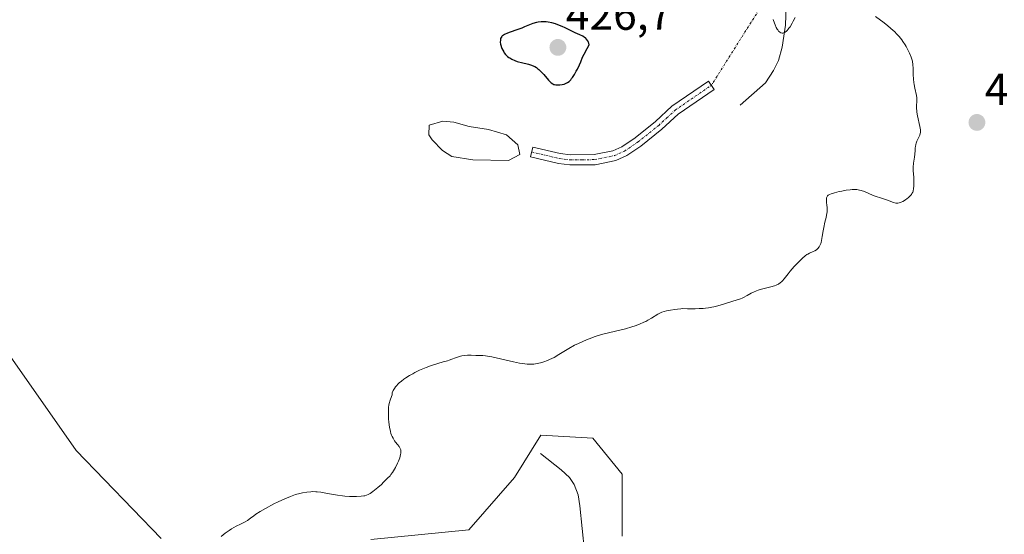
# Model space of a CAD drawing. Units: metres. Extents: x 629149 to 632637, y 4662532 to 4664909.
# Drawn here: x 630544 to 630764, y 4663687 to 4663802 of the extents above; entities that cross this region are included whole.
import ezdxf
from ezdxf.enums import TextEntityAlignment as Align

# ---------------------------------------------------------------- set-up
doc = ezdxf.new("R2010")
doc.units = ezdxf.units.M
doc.header["$MEASUREMENT"] = 0
doc.linetypes.add('TRAZO_Y_PUNTO', pattern=[1, 0.5, -0.25, 0, -0.25])
for name, color, linetype, lineweight in [('Camino', 19, 'Continuous', 0), ('Camino Cxs', 19, 'Continuous', 0), ('Camino eje', 39, 'TRAZO_Y_PUNTO', 13), ('Camino eje virtual', 6, 'TRAZO_Y_PUNTO', 0), ('Carátula', 7, 'Continuous', 5), ('Corriente natural lineal', 142, 'Continuous', 13), ('Cultivos herbáceos CxS', 92, 'Continuous', 0), ('Curva de nivel maestra', 36, 'Continuous', 30), ('Curva de nivel normal', 36, 'Continuous', 0), ('Estanque', 2, 'Continuous', 0), ('Estanque Cxs', 2, 'Continuous', 0), ('Matorral', 135, 'Continuous', 0), ('Matorral CxS', 135, 'Continuous', 0), ('Punto de cota en terreno', 7, 'Continuous', 0), ('Rótulo de punto de cota en terreno', 19, 'Continuous', 0)]:
    doc.layers.add(name, color=color, linetype=linetype, lineweight=lineweight)
doc.styles.add('Arial', font='txt', dxfattribs={"height": 0.2})

# ---------------------------------------------------------------- blocks, each defined once
blk = doc.blocks.new('*U155')
at = {"layer": 'Matorral CxS', "color": 135, "linetype": 'Continuous', "lineweight": 0}
for points in [[(630507.4, 4663775.49, 422.49), (630556.32, 4663705.64, 420.84), (630575.4, 4663685.91, 420.31)], [(630622.36, 4663685.69, 419.44), (630644.29, 4663687.88, 419.22), (630654.52, 4663699.58, 419.02), (630660.37, 4663709.08, 419.16), (630672.07, 4663708.35, 418.69), (630678.65, 4663700.31, 418.69), (630678.65, 4663686.42, 418.01)]]:
    blk.add_polyline3d(points, dxfattribs=at)
blk = doc.blocks.new('*U167')
at = {"layer": 'Cultivos herbáceos CxS', "color": 92, "linetype": 'Continuous', "lineweight": 0}
for points in [[(630678.65, 4663686.42, 418.01), (630678.65, 4663700.31, 418.69), (630672.07, 4663708.35, 418.69), (630660.37, 4663709.08, 419.16), (630654.52, 4663699.58, 419.02), (630644.29, 4663687.88, 419.22), (630622.36, 4663685.69, 419.44)], [(630575.4, 4663685.91, 420.31), (630556.32, 4663705.64, 420.84), (630507.4, 4663775.49, 422.49)]]:
    blk.add_polyline3d(points, dxfattribs=at)
blk = doc.blocks.new('5PATER')
at = {"layer": 'Carátula', "linetype": 'Continuous', "lineweight": 5}
h = blk.add_hatch(color=250, dxfattribs=at)
edge = h.paths.add_edge_path()
edge.add_ellipse((0, 0.01), major_axis=(-1.33, -1.34), ratio=0.999422, start_angle=0, end_angle=360)

msp = doc.modelspace()

# ---------------------------------------------------------------- linework, layer by layer
at = {"layer": 'Camino', "color": 19, "linetype": 'Continuous', "lineweight": 0}
msp.add_polyline3d([(630682.83, 4663773.8, 422), (630679.67, 4663771.66, 422.03), (630677.2, 4663770.57, 421.99), (630672.6, 4663769.62, 421.99), (630666.93, 4663769.56, 422.2), (630664.33, 4663769.88, 422.21), (630658.06, 4663771.38, 422.04), (630658.58, 4663773.57, 422.05), (630664.73, 4663772.1, 422.32), (630667.06, 4663771.81, 422.36), (630672.36, 4663771.87, 422.22), (630676.51, 4663772.73, 422.1), (630678.57, 4663773.64, 422.09), (630681.5, 4663775.62, 421.95), (630686.05, 4663779.26, 421.56), (630689.75, 4663782.69, 421.33), (630697.96, 4663788.33, 420.97), (630699.24, 4663786.48, 420.9), (630691.16, 4663780.93, 421.36), (630687.52, 4663777.55, 421.67), (630682.83, 4663773.8, 422)], dxfattribs=at)
at = {"layer": 'Camino Cxs', "color": 19, "linetype": 'Continuous', "lineweight": 0}
msp.add_polyline3d([(630682.83, 4663773.8, 422), (630679.67, 4663771.66, 422.03), (630677.2, 4663770.57, 421.99), (630672.6, 4663769.62, 421.99), (630666.93, 4663769.56, 422.2), (630664.33, 4663769.88, 422.21), (630658.06, 4663771.38, 422.04), (630658.58, 4663773.57, 422.05), (630664.73, 4663772.1, 422.32), (630667.06, 4663771.81, 422.36), (630672.36, 4663771.87, 422.22), (630676.51, 4663772.73, 422.1), (630678.57, 4663773.64, 422.09), (630681.5, 4663775.62, 421.95), (630686.05, 4663779.26, 421.56), (630689.75, 4663782.69, 421.33), (630697.96, 4663788.33, 420.97), (630699.24, 4663786.48, 420.9), (630691.16, 4663780.93, 421.36), (630687.52, 4663777.55, 421.67), (630682.83, 4663773.8, 422)], close=True, dxfattribs=at)
at = {"layer": 'Camino eje', "color": 39, "linetype": 'TRAZO_Y_PUNTO', "lineweight": 13}
msp.add_polyline3d([(630658.32, 4663772.48, 422.05), (630664.53, 4663770.99, 422.26), (630667, 4663770.69, 422.28), (630669.65, 4663770.72, 422.19), (630672.48, 4663770.75, 422.1), (630676.86, 4663771.65, 422.04), (630679.12, 4663772.65, 422.05), (630682.17, 4663774.71, 421.97), (630686.79, 4663778.41, 421.55), (630688.61, 4663780.1, 421.46), (630690.46, 4663781.81, 421.34), (630698.6, 4663787.41, 420.93)], dxfattribs=at)
at = {"layer": 'Camino eje virtual', "color": 6, "linetype": 'TRAZO_Y_PUNTO', "lineweight": 0}
msp.add_polyline3d([(630757.37, 4663880.58, 419.02), (630698.6, 4663787.41, 420.93)], dxfattribs=at)
at = {"layer": 'Corriente natural lineal', "color": 142, "linetype": 'Continuous', "lineweight": 13}
for points in [[(630705.02, 4663782.94, 420.6), (630710.73, 4663787.96, 420.29), (630712.52, 4663790.7, 420.21), (630713.61, 4663792.98, 420.19), (630714.45, 4663795.92, 420.1), (630715.18, 4663800.88, 419.88), (630715.81, 4663817.99, 419.28), (630716.37, 4663822.95, 419.06), (630717.01, 4663825.77, 419.02), (630719.49, 4663831.52, 418.91), (630725.91, 4663842.8, 418.48), (630726.73, 4663844.98, 418.4), (630726.27, 4663846.99, 418.34), (630725.53, 4663847.98, 418.28), (630723.03, 4663848.18, 418.11), (630721.76, 4663849.22, 418.01), (630721.25, 4663850.2, 418.01), (630716.94, 4663861.53, 417.13), (630715.76, 4663863.24, 416.85), (630713.24, 4663865.77, 416.69)], [(630660.29, 4663704.95, 418.6), (630664.96, 4663701.28, 417.79), (630666.79, 4663699.6, 417.42), (630667.9, 4663698.02, 417.19), (630668.76, 4663695.66, 416.87), (630669.13, 4663693.22, 416.55), (630670.17, 4663683.07, 415.56), (630670.12, 4663680.57, 415.47), (630669.55, 4663677.3, 415.31), (630666.17, 4663666.45, 414.44), (630666.02, 4663664.56, 414.31), (630666.86, 4663657.22, 413.4), (630666.81, 4663654.78, 412.83), (630666.07, 4663652.51, 412.47), (630660.44, 4663645.16, 411.65), (630657.61, 4663638.67, 410.9), (630652.7, 4663631.05, 410.42)]]:
    msp.add_polyline3d(points, dxfattribs=at)
at = {"layer": 'Cultivos herbáceos CxS', "color": 92, "linetype": 'Continuous', "lineweight": 0}
for points in [[(630507.39, 4663775.49, 422.49), (630556.32, 4663705.64, 420.84), (630575.4, 4663685.91, 420.31)], [(630622.36, 4663685.69, 419.44), (630644.29, 4663687.88, 419.22), (630654.52, 4663699.58, 419.02), (630660.37, 4663709.08, 419.16), (630672.07, 4663708.35, 418.69), (630678.65, 4663700.31, 418.69), (630678.65, 4663686.42, 418.01)]]:
    msp.add_polyline3d(points, dxfattribs=at)
at = {"layer": 'Curva de nivel maestra', "color": 36, "linetype": 'Continuous', "lineweight": 30}
msp.add_polyline3d([(630664.34, 4663787.47, 425), (630664.62, 4663787.49, 425), (630665.18, 4663787.57, 425), (630665.59, 4663787.66, 425), (630665.94, 4663787.78, 425), (630666.1, 4663787.85, 425), (630666.35, 4663787.99, 425), (630666.72, 4663788.26, 425), (630667.1, 4663788.64, 425), (630667.29, 4663788.89, 425), (630667.5, 4663789.16, 425), (630667.92, 4663789.81, 425), (630668.33, 4663790.53, 425), (630668.59, 4663791.02, 425), (630669.05, 4663791.98, 425), (630669.33, 4663792.66, 425), (630669.76, 4663793.69, 425), (630670.07, 4663794.35, 425), (630670.74, 4663795.66, 425), (630671.19, 4663796.49, 425), (630671.12, 4663796.81, 425), (630671.06, 4663797, 425), (630670.9, 4663797.34, 425), (630670.81, 4663797.49, 425), (630670.6, 4663797.76, 425), (630670.37, 4663797.99, 425), (630670.19, 4663798.13, 425), (630669.82, 4663798.38, 425), (630669.12, 4663798.73, 425), (630668.12, 4663799.16, 425), (630667.62, 4663799.38, 425), (630665.82, 4663800.29, 425), (630665.19, 4663800.58, 425), (630664.2, 4663800.96, 425), (630663.66, 4663801.13, 425), (630662.83, 4663801.37, 425), (630662.01, 4663801.54, 425), (630661.61, 4663801.59, 425), (630661.22, 4663801.62, 425), (630660.49, 4663801.63, 425), (630659.82, 4663801.56, 425), (630659.4, 4663801.48, 425), (630658.63, 4663801.26, 425), (630657.84, 4663800.95, 425), (630656.77, 4663800.47, 425), (630656.14, 4663800.21, 425), (630655.04, 4663799.8, 425), (630653.54, 4663799.27, 425), (630652.91, 4663799.04, 425), (630652.28, 4663798.77, 425), (630652.04, 4663798.64, 425), (630651.77, 4663798.44, 425), (630651.67, 4663798.34, 425), (630651.51, 4663798.1, 425), (630651.4, 4663797.85, 425), (630651.37, 4663797.7, 425), (630651.33, 4663797.47, 425), (630651.32, 4663797.07, 425), (630651.38, 4663796.62, 425), (630651.44, 4663796.36, 425), (630651.59, 4663795.88, 425), (630651.69, 4663795.63, 425), (630651.87, 4663795.24, 425), (630652.09, 4663794.86, 425), (630652.22, 4663794.67, 425), (630652.51, 4663794.3, 425), (630652.67, 4663794.13, 425), (630652.93, 4663793.88, 425), (630653.22, 4663793.65, 425), (630653.43, 4663793.51, 425), (630653.87, 4663793.26, 425), (630654.58, 4663792.94, 425), (630655.08, 4663792.76, 425), (630655.42, 4663792.65, 425), (630656.1, 4663792.47, 425), (630657.6, 4663792.14, 425), (630658.33, 4663791.92, 425), (630658.81, 4663791.71, 425), (630659.05, 4663791.59, 425), (630659.4, 4663791.37, 425), (630659.75, 4663791.11, 425), (630659.98, 4663790.91, 425), (630660.43, 4663790.49, 425), (630661.06, 4663789.81, 425), (630662.15, 4663788.55, 425), (630662.57, 4663788.12, 425), (630662.75, 4663787.95, 425), (630663.09, 4663787.71, 425), (630663.31, 4663787.61, 425), (630663.45, 4663787.56, 425), (630663.76, 4663787.5, 425), (630663.94, 4663787.48, 425), (630664.34, 4663787.47, 425)], dxfattribs=at)
at = {"layer": 'Curva de nivel normal', "color": 36, "linetype": 'Continuous', "lineweight": 0}
for points in [[(630735.36, 4663802.77, 420), (630736.45, 4663802, 420), (630736.97, 4663801.61, 420), (630738.02, 4663800.78, 420), (630738.77, 4663800.15, 420), (630739.67, 4663799.34, 420), (630740.08, 4663798.93, 420), (630740.67, 4663798.29, 420), (630741.22, 4663797.59, 420), (630741.5, 4663797.21, 420), (630741.98, 4663796.47, 420), (630742.21, 4663796.09, 420), (630742.55, 4663795.49, 420), (630742.99, 4663794.57, 420), (630743.35, 4663793.66, 420), (630743.49, 4663793.22, 420), (630743.6, 4663792.8, 420), (630743.73, 4663792.01, 420), (630743.79, 4663791.25, 420), (630743.82, 4663789.81, 420), (630743.88, 4663788.74, 420), (630743.95, 4663788.04, 420), (630744.01, 4663787.59, 420), (630744.16, 4663786.74, 420), (630744.51, 4663785.1, 420), (630744.58, 4663784.61, 420), (630744.59, 4663784.36, 420), (630744.59, 4663783.87, 420), (630744.53, 4663782.79, 420), (630744.54, 4663782.14, 420), (630744.57, 4663781.78, 420), (630744.62, 4663781.39, 420), (630744.76, 4663780.55, 420), (630745.29, 4663778.16, 420), (630745.42, 4663777.45, 420), (630745.44, 4663777.17, 420), (630745.41, 4663776.8, 420), (630745.38, 4663776.63, 420), (630745.26, 4663776.26, 420), (630744.64, 4663774.89, 420), (630744.45, 4663774.4, 420), (630744.38, 4663774.16, 420), (630744.28, 4663773.7, 420), (630744.25, 4663773.4, 420), (630744.22, 4663772.77, 420), (630744.17, 4663771.96, 420), (630744.09, 4663771.33, 420), (630743.88, 4663769.99, 420), (630743.77, 4663769.04, 420), (630743.76, 4663768.76, 420), (630743.77, 4663768.25, 420), (630743.9, 4663766.79, 420), (630743.94, 4663765.94, 420), (630743.91, 4663764.78, 420), (630743.87, 4663764.27, 420), (630743.77, 4663763.71, 420), (630743.69, 4663763.47, 420), (630743.51, 4663763.13, 420), (630743.39, 4663762.96, 420), (630743.06, 4663762.59, 420), (630742.67, 4663762.23, 420), (630742.44, 4663762.04, 420), (630742.08, 4663761.77, 420), (630741.5, 4663761.4, 420), (630741.11, 4663761.21, 420), (630740.92, 4663761.13, 420), (630740.64, 4663761.05, 420), (630740.38, 4663761, 420), (630740.21, 4663760.99, 420), (630739.88, 4663761.02, 420), (630739.41, 4663761.15, 420), (630738.38, 4663761.56, 420), (630737.78, 4663761.77, 420), (630736.45, 4663762.17, 420), (630735.46, 4663762.49, 420), (630734.83, 4663762.74, 420), (630733.68, 4663763.26, 420), (630732.87, 4663763.61, 420), (630732.16, 4663763.86, 420), (630731.79, 4663763.95, 420), (630731.19, 4663764.04, 420), (630730.5, 4663764.06, 420), (630730.11, 4663764.04, 420), (630729.69, 4663764.01, 420), (630728.78, 4663763.88, 420), (630727.84, 4663763.71, 420), (630727.24, 4663763.59, 420), (630726.2, 4663763.34, 420), (630725.39, 4663763.1, 420), (630725.04, 4663762.95, 420), (630724.77, 4663762.79, 420), (630724.62, 4663762.64, 420), (630724.46, 4663762.36, 420), (630724.41, 4663762.2, 420), (630724.36, 4663761.93, 420), (630724.35, 4663761.61, 420), (630724.37, 4663761.42, 420), (630724.4, 4663761.16, 420), (630724.48, 4663760.56, 420), (630724.53, 4663760.02, 420), (630724.54, 4663759.41, 420), (630724.51, 4663759.07, 420), (630724.4, 4663758.34, 420), (630724.29, 4663757.81, 420), (630724.02, 4663756.73, 420), (630723.74, 4663755.54, 420), (630723.61, 4663754.81, 420), (630723.43, 4663753.51, 420), (630723.28, 4663752.65, 420), (630723.16, 4663752.19, 420), (630723.09, 4663751.97, 420), (630722.96, 4663751.66, 420), (630722.74, 4663751.24, 420), (630722.46, 4663750.88, 420), (630722.3, 4663750.72, 420), (630722.13, 4663750.58, 420), (630721.75, 4663750.34, 420), (630721.36, 4663750.15, 420), (630720.6, 4663749.83, 420), (630720.16, 4663749.61, 420), (630719.95, 4663749.48, 420), (630719.61, 4663749.23, 420), (630718.98, 4663748.67, 420), (630717.81, 4663747.51, 420), (630717.17, 4663746.84, 420), (630716.27, 4663745.81, 420), (630715.77, 4663745.17, 420), (630714.92, 4663744.07, 420), (630714.52, 4663743.61, 420), (630714.31, 4663743.41, 420), (630714.09, 4663743.23, 420), (630713.62, 4663742.9, 420), (630713.1, 4663742.64, 420), (630712.72, 4663742.49, 420), (630711.92, 4663742.24, 420), (630709.84, 4663741.75, 420), (630709.1, 4663741.53, 420), (630708.73, 4663741.39, 420), (630707.99, 4663741.06, 420), (630707.51, 4663740.82, 420), (630706.61, 4663740.32, 420), (630705.75, 4663739.85, 420), (630705.52, 4663739.73, 420), (630705.08, 4663739.56, 420), (630703.39, 4663739.03, 420), (630701.33, 4663738.36, 420), (630700.05, 4663738, 420), (630699.14, 4663737.78, 420), (630698.68, 4663737.69, 420), (630697.97, 4663737.57, 420), (630697.26, 4663737.48, 420), (630696.78, 4663737.44, 420), (630695.84, 4663737.39, 420), (630694.93, 4663737.37, 420), (630693.26, 4663737.37, 420), (630692.2, 4663737.38, 420), (630691.75, 4663737.36, 420), (630691, 4663737.3, 420), (630690.41, 4663737.22, 420), (630689.46, 4663737.04, 420), (630688.53, 4663736.89, 420), (630688.03, 4663736.77, 420), (630687.5, 4663736.58, 420), (630687.21, 4663736.45, 420), (630686.6, 4663736.11, 420), (630685.19, 4663735.24, 420), (630684.38, 4663734.77, 420), (630683.95, 4663734.54, 420), (630683.49, 4663734.32, 420), (630682.52, 4663733.91, 420), (630681.5, 4663733.54, 420), (630680.79, 4663733.31, 420), (630679.34, 4663732.9, 420), (630674.59, 4663731.75, 420), (630673.23, 4663731.36, 420), (630672.37, 4663731.07, 420), (630671.81, 4663730.86, 420), (630670.66, 4663730.41, 420), (630668.86, 4663729.61, 420), (630667.96, 4663729.18, 420), (630666.67, 4663728.49, 420), (630665.89, 4663728.01, 420), (630664.43, 4663727.09, 420), (630663.36, 4663726.45, 420), (630662.37, 4663725.96, 420), (630661.87, 4663725.75, 420), (630661.1, 4663725.47, 420), (630660.32, 4663725.25, 420), (630659.92, 4663725.15, 420), (630659.22, 4663725.03, 420), (630658.86, 4663724.98, 420), (630658.29, 4663724.94, 420), (630657.68, 4663724.94, 420), (630657.35, 4663724.96, 420), (630656.27, 4663725.07, 420), (630655.65, 4663725.17, 420), (630654.29, 4663725.44, 420), (630651.35, 4663726.14, 420), (630649.42, 4663726.58, 420), (630648.9, 4663726.68, 420), (630648.04, 4663726.8, 420), (630647.38, 4663726.86, 420), (630646.34, 4663726.87, 420), (630645.83, 4663726.89, 420), (630644.8, 4663726.94, 420), (630644.01, 4663726.94, 420), (630643.23, 4663726.87, 420), (630642.73, 4663726.79, 420), (630642.4, 4663726.72, 420), (630641.76, 4663726.54, 420), (630641.3, 4663726.38, 420), (630640.45, 4663726.05, 420), (630639.87, 4663725.84, 420), (630639.51, 4663725.73, 420), (630638.55, 4663725.48, 420), (630637.32, 4663725.12, 420), (630635.7, 4663724.57, 420), (630634.75, 4663724.21, 420), (630633.23, 4663723.58, 420), (630632.2, 4663723.09, 420), (630631.7, 4663722.82, 420), (630630.96, 4663722.4, 420), (630630.13, 4663721.88, 420), (630629.74, 4663721.6, 420), (630629.19, 4663721.17, 420), (630628.69, 4663720.74, 420), (630628.45, 4663720.52, 420), (630628.04, 4663720.08, 420), (630627.85, 4663719.85, 420), (630627.61, 4663719.52, 420), (630627.35, 4663719.08, 420), (630627.25, 4663718.87, 420), (630627.14, 4663718.55, 420), (630627.08, 4663718.23, 420), (630627.07, 4663718.08, 420), (630626.7, 4663717.12, 420), (630626.56, 4663716.68, 420), (630626.49, 4663716.39, 420), (630626.37, 4663715.84, 420), (630626.3, 4663715.28, 420), (630626.27, 4663714.89, 420), (630626.25, 4663714.08, 420), (630626.28, 4663713.17, 420), (630626.31, 4663712.69, 420), (630626.37, 4663711.96, 420), (630626.52, 4663710.88, 420), (630626.72, 4663709.88, 420), (630626.84, 4663709.43, 420), (630626.98, 4663709.03, 420), (630627.08, 4663708.79, 420), (630627.3, 4663708.36, 420), (630627.64, 4663707.82, 420), (630627.87, 4663707.51, 420), (630628.32, 4663706.98, 420), (630628.7, 4663706.49, 420), (630628.85, 4663706.23, 420), (630628.97, 4663705.95, 420), (630629.01, 4663705.8, 420), (630629.06, 4663705.47, 420), (630629.06, 4663705.29, 420), (630629.04, 4663705, 420), (630628.99, 4663704.69, 420), (630628.79, 4663703.99, 420), (630628.51, 4663703.24, 420), (630628.3, 4663702.75, 420), (630627.86, 4663701.83, 420), (630627.43, 4663701.07, 420), (630627.21, 4663700.73, 420), (630626.83, 4663700.22, 420), (630626.62, 4663699.96, 420), (630626.09, 4663699.39, 420), (630625.19, 4663698.5, 420), (630624.68, 4663698.02, 420), (630623.9, 4663697.33, 420), (630623.15, 4663696.7, 420), (630622.8, 4663696.44, 420), (630622.19, 4663696.01, 420), (630621.91, 4663695.85, 420), (630621.73, 4663695.75, 420), (630621.36, 4663695.61, 420), (630620.99, 4663695.5, 420), (630620.73, 4663695.44, 420), (630620.16, 4663695.36, 420), (630619.12, 4663695.31, 420), (630618.53, 4663695.31, 420), (630617.56, 4663695.34, 420), (630616.52, 4663695.43, 420), (630615.97, 4663695.49, 420), (630614.85, 4663695.65, 420), (630612.62, 4663696.02, 420), (630611.15, 4663696.26, 420), (630610.34, 4663696.36, 420), (630609.98, 4663696.39, 420), (630609.31, 4663696.41, 420), (630608.88, 4663696.4, 420), (630608.01, 4663696.31, 420), (630607.01, 4663696.14, 420), (630606.44, 4663696.01, 420), (630605.48, 4663695.73, 420), (630604.36, 4663695.34, 420), (630603.05, 4663694.8, 420), (630601.6, 4663694.13, 420), (630600.61, 4663693.64, 420), (630598.72, 4663692.65, 420), (630597.52, 4663691.95, 420), (630596.59, 4663691.36, 420), (630596.1, 4663691.01, 420), (630595.36, 4663690.44, 420), (630594.68, 4663689.94, 420), (630594.22, 4663689.67, 420), (630593.15, 4663689.15, 420), (630592.16, 4663688.66, 420), (630591.13, 4663688.05, 420), (630590.57, 4663687.69, 420), (630589.69, 4663687.08, 420), (630588.8, 4663686.38, 420)], [(630712.46, 4663802.13, 420), (630712.74, 4663801.29, 420), (630712.88, 4663800.9, 420), (630713.11, 4663800.37, 420), (630713.34, 4663799.96, 420), (630713.45, 4663799.78, 420), (630713.64, 4663799.55, 420), (630713.83, 4663799.36, 420), (630713.93, 4663799.28, 420), (630714.13, 4663799.16, 420), (630714.24, 4663799.13, 420), (630714.41, 4663799.1, 420), (630714.61, 4663799.1, 420), (630714.72, 4663799.12, 420), (630714.88, 4663799.18, 420), (630715.13, 4663799.32, 420), (630715.4, 4663799.53, 420), (630715.54, 4663799.66, 420), (630715.82, 4663799.98, 420), (630715.97, 4663800.17, 420), (630716.2, 4663800.49, 420), (630716.68, 4663801.28, 420), (630716.93, 4663801.76, 420), (630717.32, 4663802.56, 420)]]:
    msp.add_polyline3d(points, dxfattribs=at)
at = {"layer": 'Estanque', "color": 2, "linetype": 'Continuous', "lineweight": 0}
msp.add_polyline3d([(630655.7, 4663771.87, 421.96), (630653.13, 4663770.53, 421.91), (630645.2, 4663770.69, 421.79), (630640.43, 4663771.47, 421.7), (630638.35, 4663772.82, 421.8), (630636.09, 4663775.16, 421.89), (630635.31, 4663776.28, 421.89), (630635.41, 4663778.45, 421.94), (630638.42, 4663779.36, 421.99), (630640.92, 4663779.15, 421.94), (630644.35, 4663778.16, 421.92), (630648.69, 4663777.52, 421.97), (630652.74, 4663776.29, 422.01), (630655.23, 4663774.03, 421.96), (630655.7, 4663771.87, 421.96)], dxfattribs=at)
at = {"layer": 'Estanque Cxs', "color": 2, "linetype": 'Continuous', "lineweight": 0}
msp.add_polyline3d([(630655.7, 4663771.87, 421.96), (630653.13, 4663770.53, 421.91), (630645.2, 4663770.69, 421.79), (630640.43, 4663771.47, 421.7), (630638.35, 4663772.82, 421.8), (630636.09, 4663775.16, 421.89), (630635.31, 4663776.28, 421.89), (630635.41, 4663778.45, 421.94), (630638.42, 4663779.36, 421.99), (630640.92, 4663779.15, 421.94), (630644.35, 4663778.16, 421.92), (630648.69, 4663777.52, 421.97), (630652.74, 4663776.29, 422.01), (630655.23, 4663774.03, 421.96), (630655.7, 4663771.87, 421.96)], close=True, dxfattribs=at)
at = {"layer": 'Matorral', "color": 135, "linetype": 'Continuous', "lineweight": 0}
for points in [[(630507.39, 4663775.49, 422.49), (630556.32, 4663705.64, 420.84), (630575.4, 4663685.91, 420.31)], [(630622.36, 4663685.69, 419.44), (630644.29, 4663687.88, 419.22), (630654.52, 4663699.58, 419.02), (630660.37, 4663709.08, 419.16), (630672.07, 4663708.35, 418.69), (630678.65, 4663700.31, 418.69), (630678.65, 4663686.42, 418.01)]]:
    msp.add_polyline3d(points, dxfattribs=at)

# ---------------------------------------------------------------- block references
at = {"layer": 'Cultivos herbáceos CxS', "color": 92, "linetype": 'Continuous', "lineweight": 0}
msp.add_blockref('*U167', (0, 0), dxfattribs=at)
at = {"layer": 'Matorral CxS', "color": 135, "linetype": 'Continuous', "lineweight": 0}
msp.add_blockref('*U155', (0, 0), dxfattribs=at)
at = {"layer": 'Punto de cota en terreno', "linetype": 'Continuous', "lineweight": 0}
for p in [(630664.22, 4663795.87, 426.7), (630758.06, 4663779.07, 419.67)]:
    msp.add_blockref('5PATER', p, dxfattribs=at)

# ---------------------------------------------------------------- texts
at = {"layer": 'Rótulo de punto de cota en terreno', "color": 19, "linetype": 'Continuous', "lineweight": 0, "style": 'Arial'}
for s, p in [('426,7', (630665.98, 4663797.63)), ('419,67', (630759.82, 4663780.83))]:
    msp.add_text(s, height=7, dxfattribs=at).set_placement(p, align=Align.BOTTOM_LEFT)

doc.saveas('drawing.dxf')
